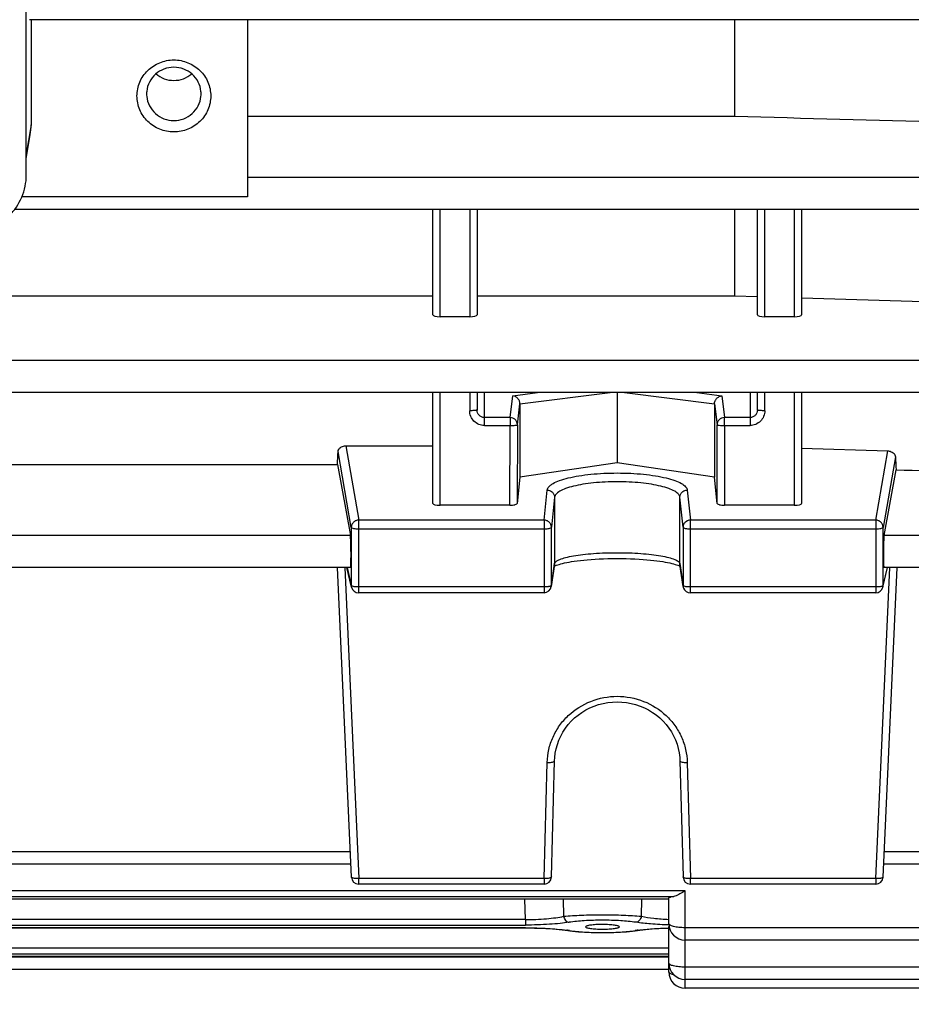
# Model space of a CAD drawing. Units: millimetres. Extents: x -2096 to 3710, y -156 to 3756.
# Drawn here: x 1961 to 2022, y 509 to 575 of the extents above; entities that cross this region are included whole.
import ezdxf

# ---------------------------------------------------------------- set-up
doc = ezdxf.new("R2010")
doc.units = ezdxf.units.MM
doc.header["$LTSCALE"] = 46.255
doc.header["$PDMODE"] = 3
doc.header["$PDSIZE"] = 0.3125
doc.layers.get('0').update_dxf_attribs({"linetype": 'CONTINUOUS'})
doc.layers.get('Defpoints').update_dxf_attribs({"linetype": 'CONTINUOUS'})
doc.layers.add('AM_5', color=3, linetype='CONTINUOUS', lineweight=25)
doc.styles.get("Standard").update_dxf_attribs({"font": 'txt', "width": 0.7})
doc.dimstyles.new('AM_DIN$0', dxfattribs={"dimtxt": 3.5, "dimasz": 2.5, "dimexe": 1, "dimexo": 1, "dimgap": 1.5, "dimtad": 1, "dimdsep": 46, "dimtxsty": 'STANDARD', "dimcen": 0, "dimclrd": 256, "dimclre": 256, "dimclrt": 2, "dimadec": 0, "dimazin": 2, "dimtp": 0.1, "dimtm": 0.1, "dimtfac": 0.71, "dimtdec": 3, "dimtmove": 0, "dimatfit": 3, "dimfxl": 1, "dimlwd": -1, "dimlwe": -1, "dimarcsym": 0})

# ---------------------------------------------------------------- blocks, each defined once
blk = doc.blocks.new('*D14')
at = {"layer": 'AM_5', "ltscale": 10, "transparency": 16777216}
for p, q in [((1039.186, 1232.789), (2200.121, 1232.789)), ((2199.121, 302.789), (2199.121, 1202.789)), ((1039.186, 272.789), (2200.121, 272.789))]:
    blk.add_line(p, q, dxfattribs=at)
for points in [[(2194.121, 1202.789), (2204.121, 1202.789), (2199.121, 1232.789)], [(2194.121, 302.789), (2204.121, 302.789), (2199.121, 272.789)]]:
    blk.add_solid(points, dxfattribs=at)
at = {"layer": 'Defpoints', "color": 0, "ltscale": 10, "transparency": 16777216}
for p in [(1038.186, 1232.789), (2199.121, 1232.789), (1038.186, 272.789)]:
    blk.add_point(p, dxfattribs=at)
at = {"layer": 'AM_5', "color": 2, "ltscale": 10, "transparency": 16777216, "insert": (2166.621, 867.199), "char_height": 35, "attachment_point": 5, "rotation": 90}
blk.add_mtext('960', dxfattribs=at)
blk = doc.blocks.new('*D15')
at = {"layer": 'AM_5', "ltscale": 10, "transparency": 16777216}
for p, q in [((-451.531, 1380.761), (2309.759, 1380.761)), ((2308.759, 1350.761), (2308.759, 197.289)), ((-773.414, 167.289), (2309.759, 167.289))]:
    blk.add_line(p, q, dxfattribs=at)
for points in [[(2303.759, 1350.761), (2313.759, 1350.761), (2308.759, 1380.761)], [(2303.759, 197.289), (2313.759, 197.289), (2308.759, 167.289)]]:
    blk.add_solid(points, dxfattribs=at)
at = {"layer": 'Defpoints', "color": 0, "ltscale": 10, "transparency": 16777216}
for p in [(-452.531, 1380.761), (-774.414, 167.289), (2308.759, 167.289)]:
    blk.add_point(p, dxfattribs=at)
at = {"layer": 'AM_5', "color": 2, "ltscale": 10, "transparency": 16777216, "insert": (2276.259, 774.025), "char_height": 35, "attachment_point": 5, "rotation": 90}
blk.add_mtext('1180', dxfattribs=at)

msp = doc.modelspace()

# ---------------------------------------------------------------- linework, layer by layer
at = {"color": 7, "linetype": 'Continuous'}
for p, q in [((1961.851, 564.919), (1961.851, 638.572)), ((2053.28, 575.449), (1962.075, 575.449)), ((1962.174, 575.449), (1962.174, 568.328)), ((1976.851, 575.449), (1976.851, 563.447)), ((2009.858, 575.449), (2009.858, 568.907)), ((1970.004, 570.45), (1970.004, 570.421)), ((1973.699, 570.421), (1973.699, 570.45)), ((1976.851, 568.907), (2009.858, 568.907)), ((1961.851, 566.016), (1962.12, 567.663)), ((2053.276, 562.585), (1961.056, 562.585)), ((1989.401, 555.446), (1989.401, 562.585)), ((1992.401, 562.585), (1992.401, 555.446)), ((2009.858, 562.585), (2009.858, 556.736)), ((2011.401, 555.446), (2011.401, 562.585)), ((2014.401, 562.585), (2014.401, 555.446)), ((1948.401, 556.736), (1989.401, 556.736)), ((1992.401, 556.736), (2009.858, 556.736)), ((2009.858, 556.736), (2011.401, 556.691)), ((1991.901, 555.324), (1989.901, 555.324)), ((2013.901, 555.324), (2011.901, 555.324)), ((2053.271, 550.18), (1930.351, 550.18)), ((1989.401, 542.673), (1989.401, 550.18)), ((1992.401, 550.18), (1992.401, 549.005)), ((2001.901, 550.18), (2001.901, 545.415)), ((2011.401, 549.005), (2011.401, 550.18)), ((2014.401, 550.18), (2014.401, 542.673)), ((1995.309, 549.417), (1995.309, 544.461)), ((2008.493, 549.417), (2008.493, 544.461)), ((1983.502, 546.576), (1989.401, 546.576)), ((2014.401, 546.425), (2020.24, 546.23)), ((1954.86, 545.315), (1982.942, 545.315)), ((1982.942, 545.315), (1983.813, 540.491)), ((2001.901, 545.415), (1995.309, 544.461)), ((2008.493, 544.461), (2001.901, 545.415)), ((1995.309, 544.461), (1995.122, 542.671)), ((2008.68, 542.671), (2008.493, 544.461)), ((2019.99, 540.491), (2020.795, 544.954)), ((1994.622, 542.547), (1989.901, 542.547)), ((2013.901, 542.547), (2009.181, 542.547)), ((1997.648, 538.528), (1997.435, 537.046)), ((1997.726, 538.455), (1997.794, 538.482)), ((2006.132, 538.43), (2006.172, 538.409)), ((2006.368, 537.046), (2006.155, 538.528)), ((1983.822, 538.324), (1953.981, 538.324)), ((1983.881, 517.351), (1982.935, 538.324)), ((1983.894, 537.001), (1983.577, 538.324)), ((2019.909, 537.001), (2020.226, 538.324)), ((2019.922, 517.351), (2020.867, 538.324)), ((2053.263, 538.324), (2019.981, 538.324)), ((1996.94, 536.617), (1984.38, 536.617)), ((2019.423, 536.617), (2006.862, 536.617)), ((1997.44, 517.36), (1997.653, 525.231)), ((2006.15, 525.231), (2006.363, 517.36)), ((1983.841, 518.234), (1953.962, 518.234)), ((2053.263, 518.234), (2019.962, 518.234)), ((1996.94, 516.874), (1984.38, 516.874)), ((2019.423, 516.874), (2006.862, 516.874)), ((2005.401, 515.856), (1932.401, 515.856)), ((2005.401, 514.189), (2005.401, 515.934)), ((1998.544, 513.74), (1998.688, 513.718)), ((1999.756, 513.983), (1999.756, 513.982)), ((2002.047, 513.982), (2002.047, 513.983)), ((2002.937, 513.695), (2003.128, 513.72)), ((2003.128, 513.72), (2003.265, 513.741)), ((2003.201, 513.731), (2003.201, 513.731)), ((2005.401, 510.923), (2005.401, 513.992)), ((2053.271, 513.089), (2006.501, 513.089)), ((2005.401, 511.969), (1932.401, 511.969)), ((2005.401, 511.086), (1932.401, 511.086)), ((2053.276, 510.42), (2006.501, 510.42)), ((2053.28, 509.823), (2006.501, 509.823))]:
    msp.add_line(p, q, dxfattribs=at)
at = {"color": 9, "linetype": 'Continuous'}
for p, q in [((1962.174, 568.328), (1961.851, 566.326)), ((2053.276, 564.752), (1976.851, 564.752)), ((1976.851, 563.447), (1961.555, 563.447)), ((1989.901, 555.324), (1989.901, 562.585)), ((1991.901, 562.585), (1991.901, 555.324)), ((2011.901, 555.324), (2011.901, 562.585)), ((2013.901, 562.585), (2013.901, 555.324)), ((2053.271, 552.347), (1934.351, 552.347)), ((1989.901, 542.547), (1989.901, 550.18)), ((1991.901, 550.18), (1991.901, 548.952)), ((1992.901, 547.951), (1992.901, 550.18)), ((1994.638, 548.492), (1994.817, 549.968)), ((1994.817, 549.968), (1996.508, 550.18)), ((1995.309, 549.417), (2001.415, 550.18)), ((2002.388, 550.18), (2008.493, 549.417)), ((2007.294, 550.18), (2008.986, 549.968)), ((2008.986, 549.968), (2009.164, 548.492)), ((2010.901, 550.18), (2010.901, 547.951)), ((2011.901, 548.952), (2011.901, 550.18)), ((2013.901, 550.18), (2013.901, 542.547)), ((1995.138, 548.001), (1995.309, 549.417)), ((2008.493, 549.417), (2008.665, 548.001)), ((1994.638, 548.492), (1992.901, 548.492)), ((1994.638, 548.492), (1994.638, 547.951)), ((2010.901, 548.492), (2009.164, 548.492)), ((2009.164, 547.951), (2009.164, 548.492)), ((1992.901, 547.951), (1994.638, 547.951)), ((1994.622, 542.547), (1994.638, 547.951)), ((1995.138, 548.001), (1995.122, 542.67)), ((2008.681, 542.67), (2008.665, 548.001)), ((2009.164, 547.951), (2010.901, 547.951)), ((2009.164, 547.951), (2009.181, 542.547)), ((1983.502, 546.576), (1984.38, 541.54)), ((1983.88, 541.051), (1982.985, 546.192)), ((2019.423, 541.54), (2020.24, 546.23)), ((2020.755, 545.827), (2019.922, 541.051)), ((1996.94, 541.54), (1997.153, 543.575)), ((1997.653, 543.088), (1997.44, 541.053)), ((1997.653, 543.088), (1997.653, 538.596)), ((2006.363, 541.053), (2006.15, 543.088)), ((2006.15, 538.596), (2006.15, 543.088)), ((2006.65, 543.575), (2006.862, 541.54)), ((1996.94, 541.54), (1984.38, 541.54)), ((1984.38, 536.617), (1984.38, 541.54)), ((1996.94, 541.54), (1996.94, 536.617)), ((2019.423, 541.54), (2006.862, 541.54)), ((2006.862, 536.617), (2006.862, 541.54)), ((2019.423, 541.54), (2019.423, 536.617)), ((1983.813, 540.491), (1953.99, 540.491)), ((1983.88, 541.051), (1983.88, 537.112)), ((1984.38, 540.947), (1996.94, 540.947)), ((1997.44, 537.114), (1997.44, 541.053)), ((2006.363, 541.053), (2006.363, 537.114)), ((2006.862, 540.947), (2019.423, 540.947)), ((2019.922, 537.112), (2019.922, 541.051)), ((2053.263, 540.491), (2019.99, 540.491)), ((1997.44, 537.114), (1997.653, 538.596)), ((1997.653, 538.596), (1997.648, 538.528)), ((2006.155, 538.528), (2006.15, 538.596)), ((2006.15, 538.596), (2006.363, 537.114)), ((1983.43, 538.324), (1984.38, 517.249)), ((1983.59, 538.324), (1983.88, 537.112)), ((2019.423, 517.249), (2020.373, 538.324)), ((2019.922, 537.112), (2020.212, 538.324)), ((1997.435, 537.046), (1997.44, 537.114)), ((2006.363, 537.114), (2006.368, 537.046)), ((1996.94, 537.009), (1984.38, 537.009)), ((1997.435, 537.046), (1997.435, 537.046)), ((2006.368, 537.046), (2006.368, 537.046)), ((2019.423, 537.009), (2006.862, 537.009)), ((1996.94, 517.249), (1997.153, 525.119)), ((2006.65, 525.119), (2006.862, 517.249)), ((1983.813, 519.068), (1953.99, 519.068)), ((2053.263, 519.068), (2019.99, 519.068)), ((1996.94, 517.249), (1984.38, 517.249)), ((1984.38, 516.874), (1984.38, 517.249)), ((1996.94, 517.249), (1996.94, 516.874)), ((2019.423, 517.249), (2006.862, 517.249)), ((2006.862, 516.874), (2006.862, 517.249)), ((2019.423, 517.249), (2019.423, 516.874)), ((2006.501, 516.418), (1931.301, 516.418)), ((2006.501, 509.823), (2006.501, 516.418)), ((1932.075, 516.044), (2005.728, 516.044)), ((2005.401, 515.86), (1932.401, 515.86)), ((1995.675, 514.477), (1995.641, 515.856)), ((1998.239, 515.856), (1998.268, 514.695)), ((2003.535, 514.695), (2003.564, 515.856)), ((1995.675, 514.477), (1942.128, 514.477)), ((1995.675, 514.477), (1995.675, 514.102)), ((1995.686, 513.913), (1942.116, 513.913)), ((1942.128, 514.102), (1995.675, 514.102)), ((1995.686, 513.913), (1995.686, 513.909)), ((2053.271, 513.923), (2006.501, 513.923)), ((2005.401, 512.527), (1932.401, 512.527)), ((1932.401, 512.152), (2005.401, 512.152)), ((2005.401, 511.973), (1932.401, 511.973)), ((2005.401, 511.92), (1932.401, 511.92)), ((2053.276, 511.254), (2006.501, 511.254))]:
    msp.add_line(p, q, dxfattribs=at)
at = {"color": 7, "linetype": 'Continuous'}
for points in [[(1997.631, 538.408), (1997.671, 538.429), (1997.726, 538.455)], [(1997.794, 538.482), (1997.876, 538.512), (1997.97, 538.542), (1998.077, 538.573), (1998.197, 538.605), (1998.33, 538.636), (1998.476, 538.667), (1998.635, 538.698), (1998.807, 538.727), (1998.993, 538.756), (1999.193, 538.784), (1999.406, 538.81), (1999.634, 538.834), (1999.875, 538.857), (2000.131, 538.877), (2000.399, 538.896), (2000.68, 538.911), (2000.971, 538.924), (2001.27, 538.933), (2001.575, 538.939), (2001.883, 538.941), (2002.191, 538.94), (2002.498, 538.935), (2002.8, 538.927), (2003.094, 538.914), (2003.378, 538.899), (2003.649, 538.881), (2003.907, 538.86), (2004.15, 538.837), (2004.38, 538.812), (2004.594, 538.786), (2004.795, 538.758), (2004.983, 538.729), (2005.157, 538.699), (2005.318, 538.668), (2005.466, 538.637), (2005.601, 538.606), (2005.723, 538.574), (2005.832, 538.543), (2005.927, 538.512), (2006.009, 538.483)], [(2006.009, 538.483), (2006.077, 538.455), (2006.132, 538.43)], [(1997.653, 525.231), (1997.665, 525.456), (1997.702, 525.755), (1997.762, 526.052), (1997.845, 526.346), (1997.95, 526.633), (1998.076, 526.912), (1998.225, 527.182), (1998.394, 527.44), (1998.583, 527.686), (1998.79, 527.918), (1999.014, 528.133), (1999.254, 528.333), (1999.509, 528.514), (1999.776, 528.677), (2000.055, 528.82), (2000.344, 528.942), (2000.641, 529.044), (2000.946, 529.123), (2001.256, 529.179), (2001.571, 529.212), (2001.888, 529.222), (2002.207, 529.21), (2002.524, 529.174), (2002.839, 529.117), (2003.148, 529.038), (2003.45, 528.938), (2003.742, 528.817), (2004.024, 528.676), (2004.292, 528.515), (2004.547, 528.336), (2004.787, 528.137), (2005.01, 527.922), (2005.215, 527.692), (2005.403, 527.447), (2005.571, 527.19), (2005.72, 526.922), (2005.847, 526.643), (2005.953, 526.357), (2006.037, 526.064), (2006.098, 525.766), (2006.136, 525.465), (2006.15, 525.231)], [(1942.032, 513.908), (1995.786, 513.908), (1996.045, 513.906), (1996.304, 513.902), (1996.559, 513.895), (1996.811, 513.885), (1997.057, 513.874), (1997.297, 513.86), (1997.53, 513.845), (1997.754, 513.827), (1997.969, 513.808), (1998.173, 513.787), (1998.365, 513.764), (1998.544, 513.74)], [(1998.688, 513.718), (1998.878, 513.694), (1999.078, 513.672), (1999.287, 513.652), (1999.504, 513.636), (1999.728, 513.621), (1999.959, 513.61), (2000.193, 513.601), (2000.432, 513.594), (2000.672, 513.59), (2000.914, 513.589), (2001.155, 513.591), (2001.395, 513.595), (2001.632, 513.602), (2001.865, 513.611), (2002.094, 513.623), (2002.316, 513.637), (2002.531, 513.654), (2002.739, 513.674), (2002.937, 513.695)], [(2003.265, 513.741), (2003.44, 513.764), (2003.627, 513.786), (2003.826, 513.807), (2004.035, 513.826), (2004.253, 513.844), (2004.479, 513.859), (2004.713, 513.873), (2004.952, 513.884), (2005.197, 513.894), (2005.403, 513.899)]]:
    msp.add_lwpolyline(points, dxfattribs=at)
for centre, radius, start, end in [((1971.767, 570.421), 1.763, 174.57546, 179.06848), ((1971.936, 570.421), 1.763, 0.93152, 5.42454), ((1971.766, 570.421), 1.762, 180.00567, 185.42554), ((1971.937, 570.421), 1.762, 354.57446, 359.99433), ((1958.044, 568.329), 4.131, 350.72837, 359.98977), ((1984.38, 537.117), 0.5, 193.41516, 270.00013), ((1996.94, 537.117), 0.5, 269.99988, 351.83825), ((2006.865, 537.118), 0.502, 188.17613, 200.73782), ((2006.862, 537.117), 0.5, 200.76818, 269.99788), ((2019.423, 537.117), 0.5, 269.99987, 346.58406), ((1984.38, 517.374), 0.5, 182.58057, 270), ((1996.94, 517.374), 0.5, 270, 358.45162), ((2006.862, 517.374), 0.5, 181.54838, 270), ((2019.423, 517.374), 0.5, 270, 357.41943), ((2006.501, 514.189), 1.1, 180, 270), ((2006.501, 511.52), 1.1, 180, 270), ((2006.501, 510.923), 1.1, 180, 270)]:
    msp.add_arc(centre, radius, start, end, dxfattribs=at)
at = {"color": 9, "linetype": 'Continuous'}
for centre, radius, start, end in [((1984.366, 537.113), 0.485, 180.12174, 193.38081), ((2019.437, 537.113), 0.485, 346.61838, 359.87826), ((1997.165, 503.722), 10.121, 81.82233, 82.54305), ((1998.645, 514.015), 0.287, 261.36149, 276.37207), ((1997.341, 504.95), 8.88, 81.34854, 81.81681), ((2004.486, 504.79), 9.042, 98.19167, 98.65161), ((2003.158, 514.015), 0.287, 263.62791, 278.6348), ((2004.659, 503.588), 10.257, 97.49455, 98.18681), ((2006.14, 512.458), 1.773, 256.40129, 256.74913)]:
    msp.add_arc(centre, radius, start, end, dxfattribs=at)
at = {"color": 7, "linetype": 'Continuous'}
for centre, major_axis, ratio, start_param, end_param in [((1989.901, 555.446), (0.5, 0), 0.244299, 3.141593, 4.712389), ((1991.901, 555.446), (0.5, 0), 0.244299, -1.570796, 0), ((2011.901, 555.446), (0.5, 0), 0.244299, 3.141593, 4.712389), ((2013.901, 555.446), (0.5, 0), 0.244299, -1.570796, 0), ((1979.906, 620.289), (-0.878, 92.75), 0.042622, -2.512533, -2.496649), ((2023.915, 620.383), (0.892, 94.226), 0.042623, -3.79915, -3.783852), ((1989.901, 542.673), (0.5, 0), 0.253161, 3.141593, 4.712389), ((1994.622, 542.673), (0.5, 0), 0.25316, -1.57127, -0.798877), ((2009.18, 542.673), (0.5, 0), 0.25316, -2.342715, -1.570323), ((2013.901, 542.673), (0.5, 0), 0.253161, -1.570796, 0), ((1983.811, 539.424), (-0.01, 1.1), 0.042622, -3.141778, -0.24475), ((2019.991, 539.424), (0.01, 1.1), 0.042622, 0.24475, 3.141766), ((2006.501, 513.992), (1.1, 0), 0.140288, 2.98415, 3.141593)]:
    msp.add_ellipse(centre, major_axis=major_axis, ratio=ratio, start_param=start_param, end_param=end_param, dxfattribs=at)
for points, knots in [([(1969.351, 570.281), (1969.351, 570.598), (1969.483, 571.243), (1970.041, 572.054), (1970.873, 572.595), (1971.851, 572.785), (1972.83, 572.595), (1973.662, 572.054), (1974.22, 571.243), (1974.351, 570.598), (1974.351, 570.281)], [0, 0, 0, 0, 0.123611, 0.248041, 0.373619, 0.500001, 0.626382, 0.751958, 0.876388, 1, 1, 1, 1]), ([(1973.691, 570.588), (1973.67, 570.808), (1973.542, 571.247), (1973.122, 571.787), (1972.532, 572.143), (1971.851, 572.267), (1971.17, 572.143), (1970.58, 571.787), (1970.16, 571.247), (1970.032, 570.808), (1970.012, 570.588)], [0, 0, 0, 0, 0.123638, 0.248134, 0.373705, 0.5, 0.626295, 0.751866, 0.876362, 1, 1, 1, 1]), ([(1970.644, 571.785), (1970.808, 571.641), (1971.192, 571.411), (1971.851, 571.293), (1972.51, 571.411), (1972.895, 571.641), (1973.059, 571.785)], [0, 0, 0, 0, 0.249295, 0.500003, 0.750708, 1, 1, 1, 1]), ([(1974.351, 570.281), (1974.351, 569.963), (1974.22, 569.318), (1973.662, 568.507), (1972.83, 567.966), (1971.851, 567.777), (1970.873, 567.966), (1970.041, 568.507), (1969.483, 569.318), (1969.351, 569.963), (1969.351, 570.281)], [0, 0, 0, 0, 0.123611, 0.248041, 0.373619, 0.500001, 0.626382, 0.751958, 0.876388, 1, 1, 1, 1]), ([(1970.012, 570.255), (1970.032, 570.034), (1970.16, 569.596), (1970.58, 569.056), (1971.17, 568.7), (1971.851, 568.576), (1972.532, 568.7), (1973.122, 569.056), (1973.542, 569.596), (1973.67, 570.034), (1973.691, 570.255)], [0, 0, 0, 0, 0.123638, 0.248134, 0.373705, 0.5, 0.626295, 0.751866, 0.876362, 1, 1, 1, 1]), ([(1957.851, 561.014), (1958.371, 561.014), (1959.418, 561.216), (1960.748, 562.081), (1961.641, 563.379), (1961.851, 564.411), (1961.851, 564.919)], [0, 0, 0, 0, 0.252763, 0.503918, 0.752777, 1, 1, 1, 1]), ([(1995.165, 549.781), (1995.119, 549.832), (1995.012, 549.917), (1994.881, 549.96), (1994.817, 549.968)], [0, 0, 0, 0, 0.515039, 1, 1, 1, 1]), ([(1995.309, 549.417), (1995.309, 549.483), (1995.282, 549.617), (1995.209, 549.731), (1995.165, 549.781)], [0, 0, 0, 0, 0.500655, 1, 1, 1, 1]), ([(2008.493, 549.417), (2008.493, 549.483), (2008.521, 549.617), (2008.593, 549.731), (2008.638, 549.781)], [0, 0, 0, 0, 0.500655, 1, 1, 1, 1]), ([(2008.638, 549.781), (2008.684, 549.832), (2008.791, 549.917), (2008.921, 549.96), (2008.986, 549.968)], [0, 0, 0, 0, 0.515039, 1, 1, 1, 1]), ([(1982.985, 546.192), (1982.987, 546.242), (1983.021, 546.349), (1983.097, 546.429), (1983.144, 546.464)], [0, 0, 0, 0, 0.464208, 1, 1, 1, 1]), ([(1983.144, 546.464), (1983.167, 546.481), (1983.274, 546.547), (1983.404, 546.576), (1983.502, 546.576)], [0, 0, 0, 0, 0.225794, 1, 1, 1, 1]), ([(2020.24, 546.23), (2020.274, 546.229), (2020.4, 546.215), (2020.523, 546.163), (2020.597, 546.105)], [0, 0, 0, 0, 0.265156, 1, 1, 1, 1]), ([(2020.597, 546.105), (2020.643, 546.069), (2020.719, 545.985), (2020.752, 545.877), (2020.755, 545.827)], [0, 0, 0, 0, 0.541143, 1, 1, 1, 1]), ([(1995.122, 542.671), (1995.12, 542.65), (1995.064, 542.607), (1995.009, 542.592), (1994.971, 542.583)], [0, 0, 0, 0, 0.349685, 1, 1, 1, 1]), ([(2008.832, 542.583), (2008.794, 542.592), (2008.738, 542.607), (2008.683, 542.65), (2008.68, 542.671)], [0, 0, 0, 0, 0.650315, 1, 1, 1, 1]), ([(2006.501, 516.418), (2006.466, 516.395), (2006.326, 516.306), (2006.183, 516.222), (2006.074, 516.167)], [0, 0, 0, 0, 0.258556, 1, 1, 1, 1]), ([(2005.401, 515.934), (2005.401, 515.946), (2005.432, 515.975), (2005.464, 515.986), (2005.486, 515.993)], [0, 0, 0, 0, 0.346, 1, 1, 1, 1]), ([(2005.486, 515.993), (2005.501, 515.998), (2005.581, 516.021), (2005.662, 516.035), (2005.728, 516.044)], [0, 0, 0, 0, 0.196156, 1, 1, 1, 1]), ([(2006.074, 516.167), (2006.016, 516.138), (2005.906, 516.088), (2005.789, 516.052), (2005.732, 516.045)], [0, 0, 0, 0, 0.531208, 1, 1, 1, 1]), ([(2000.901, 514.141), (2000.751, 514.141), (2000.477, 514.134), (2000.123, 514.104), (1999.893, 514.062), (1999.786, 514.023), (1999.756, 513.995), (1999.756, 513.983)], [0, 0, 0, 0, 0.382755, 0.70065, 0.910151, 0.968627, 1, 1, 1, 1]), ([(1999.756, 513.982), (1999.756, 513.97), (1999.785, 513.941), (1999.892, 513.903), (2000.122, 513.86), (2000.476, 513.831), (2000.751, 513.823), (2000.901, 513.823)], [0, 0, 0, 0, 0.031019, 0.089057, 0.298174, 0.616421, 1, 1, 1, 1]), ([(2002.047, 513.983), (2002.046, 513.995), (2002.017, 514.023), (2001.953, 514.046), (2001.85, 514.073), (2001.646, 514.106), (2001.325, 514.134), (2001.051, 514.141), (2000.901, 514.141)], [0, 0, 0, 0, 0.031371, 0.089841, 0.1795, 0.299508, 0.617345, 1, 1, 1, 1]), ([(2000.901, 513.823), (2001.052, 513.823), (2001.327, 513.831), (2001.681, 513.86), (2001.911, 513.903), (2002.018, 513.941), (2002.047, 513.97), (2002.047, 513.982)], [0, 0, 0, 0, 0.383626, 0.701895, 0.910993, 0.969003, 1, 1, 1, 1])]:
    msp.add_open_spline(points, degree=3, knots=knots, dxfattribs=at)
for points in [[(2009.858, 568.907), (2019.373, 568.651), (2028.887, 568.394), (2038.401, 568.138)], [(2014.401, 556.603), (2022.401, 556.371), (2030.401, 556.139), (2038.401, 555.908)], [(2020.795, 544.954), (2026.664, 544.761), (2032.533, 544.569), (2038.401, 544.379)]]:
    msp.add_open_spline(points, degree=3, dxfattribs=at)
at = {"color": 9, "linetype": 'Continuous'}
for points, knots in [([(1992.255, 548.968), (1992.23, 548.965), (1992.112, 548.955), (1991.994, 548.952), (1991.901, 548.952)], [0, 0, 0, 0, 0.214832, 1, 1, 1, 1]), ([(1992.901, 547.951), (1992.771, 547.952), (1992.507, 548.004), (1992.175, 548.227), (1991.953, 548.56), (1991.902, 548.823), (1991.901, 548.952)], [0, 0, 0, 0, 0.250616, 0.500861, 0.750602, 1, 1, 1, 1]), ([(1992.401, 549.005), (1992.401, 549), (1992.385, 548.99), (1992.358, 548.983), (1992.311, 548.974), (1992.275, 548.97), (1992.255, 548.968)], [0, 0, 0, 0, 0.092434, 0.289833, 0.594852, 1, 1, 1, 1]), ([(1992.548, 548.642), (1992.501, 548.69), (1992.427, 548.804), (1992.401, 548.938), (1992.401, 549.005)], [0, 0, 0, 0, 0.499972, 1, 1, 1, 1]), ([(1992.901, 548.492), (1992.836, 548.492), (1992.704, 548.519), (1992.593, 548.595), (1992.548, 548.642)], [0, 0, 0, 0, 0.499925, 1, 1, 1, 1]), ([(1994.992, 548.347), (1994.945, 548.392), (1994.834, 548.466), (1994.703, 548.491), (1994.638, 548.492)], [0, 0, 0, 0, 0.498806, 1, 1, 1, 1]), ([(2009.164, 548.492), (2009.099, 548.491), (2008.969, 548.465), (2008.803, 548.356), (2008.691, 548.194), (2008.665, 548.064), (2008.665, 548.001)], [0, 0, 0, 0, 0.252543, 0.503846, 0.752894, 1, 1, 1, 1]), ([(2011.901, 548.952), (2011.901, 548.823), (2011.85, 548.56), (2011.628, 548.227), (2011.295, 548.004), (2011.032, 547.952), (2010.901, 547.951)], [0, 0, 0, 0, 0.249398, 0.499139, 0.749384, 1, 1, 1, 1]), ([(2011.255, 548.642), (2011.209, 548.595), (2011.099, 548.519), (2010.967, 548.492), (2010.901, 548.492)], [0, 0, 0, 0, 0.500093, 1, 1, 1, 1]), ([(2011.401, 549.005), (2011.401, 548.938), (2011.376, 548.804), (2011.301, 548.69), (2011.255, 548.642)], [0, 0, 0, 0, 0.500045, 1, 1, 1, 1]), ([(2011.548, 548.968), (2011.527, 548.97), (2011.491, 548.974), (2011.444, 548.983), (2011.417, 548.99), (2011.401, 549), (2011.401, 549.005)], [0, 0, 0, 0, 0.405146, 0.710165, 0.907566, 1, 1, 1, 1]), ([(2011.901, 548.952), (2011.869, 548.952), (2011.751, 548.954), (2011.633, 548.959), (2011.548, 548.968)], [0, 0, 0, 0, 0.275474, 1, 1, 1, 1]), ([(1994.638, 547.951), (1994.701, 547.951), (1994.817, 547.953), (1994.955, 547.961), (1995.044, 547.971), (1995.092, 547.98), (1995.12, 547.988), (1995.137, 547.996), (1995.138, 548.001)], [0, 0, 0, 0, 0.371869, 0.689544, 0.813297, 0.907546, 0.969532, 1, 1, 1, 1]), ([(1995.138, 548.001), (1995.138, 548.064), (1995.112, 548.194), (1995.037, 548.302), (1994.992, 548.347)], [0, 0, 0, 0, 0.497992, 1, 1, 1, 1]), ([(2008.665, 548.001), (2008.666, 547.996), (2008.682, 547.988), (2008.711, 547.98), (2008.758, 547.971), (2008.848, 547.961), (2008.985, 547.953), (2009.102, 547.951), (2009.164, 547.951)], [0, 0, 0, 0, 0.030468, 0.092454, 0.186703, 0.310456, 0.628131, 1, 1, 1, 1]), ([(1997.153, 543.575), (1997.162, 543.659), (1997.238, 543.789), (1997.392, 543.923), (1997.63, 544.077), (1998.032, 544.246), (1998.62, 544.414), (1999.329, 544.553), (2000.132, 544.656), (2001, 544.72), (2001.901, 544.741), (2002.803, 544.72), (2003.671, 544.656), (2004.474, 544.553), (2005.182, 544.414), (2005.771, 544.246), (2006.172, 544.077), (2006.411, 543.923), (2006.564, 543.789), (2006.641, 543.659), (2006.65, 543.575)], [0, 0, 0, 0, 0.025082, 0.041305, 0.060609, 0.108941, 0.169896, 0.241938, 0.322822, 0.409841, 0.500001, 0.590161, 0.67718, 0.758063, 0.830103, 0.891058, 0.93939, 0.958695, 0.974919, 1, 1, 1, 1]), ([(2006.15, 543.088), (2006.142, 543.164), (2006.074, 543.282), (2005.937, 543.404), (2005.723, 543.544), (2005.364, 543.698), (2004.837, 543.851), (2004.203, 543.977), (2003.485, 544.071), (2002.708, 544.129), (2001.901, 544.148), (2001.095, 544.129), (2000.318, 544.071), (1999.599, 543.977), (1998.965, 543.851), (1998.439, 543.698), (1998.08, 543.544), (1997.866, 543.404), (1997.729, 543.282), (1997.661, 543.164), (1997.653, 543.088)], [0, 0, 0, 0, 0.025361, 0.041674, 0.061039, 0.109418, 0.170349, 0.242317, 0.323092, 0.409983, 0.500002, 0.590021, 0.676911, 0.757685, 0.829651, 0.890582, 0.93896, 0.958325, 0.974639, 1, 1, 1, 1]), ([(1997.153, 543.575), (1997.186, 543.575), (1997.314, 543.561), (1997.437, 543.498), (1997.506, 543.431)], [0, 0, 0, 0, 0.253294, 1, 1, 1, 1]), ([(1997.506, 543.431), (1997.552, 543.387), (1997.625, 543.279), (1997.653, 543.151), (1997.653, 543.088)], [0, 0, 0, 0, 0.5023, 1, 1, 1, 1]), ([(2006.15, 543.088), (2006.15, 543.151), (2006.177, 543.279), (2006.251, 543.387), (2006.297, 543.431)], [0, 0, 0, 0, 0.4977, 1, 1, 1, 1]), ([(2006.297, 543.431), (2006.365, 543.498), (2006.489, 543.561), (2006.617, 543.575), (2006.65, 543.575)], [0, 0, 0, 0, 0.746706, 1, 1, 1, 1]), ([(1984.027, 541.394), (1983.981, 541.35), (1983.907, 541.242), (1983.881, 541.114), (1983.88, 541.051)], [0, 0, 0, 0, 0.502907, 1, 1, 1, 1]), ([(1984.38, 541.54), (1984.315, 541.539), (1984.185, 541.513), (1984.073, 541.44), (1984.027, 541.394)], [0, 0, 0, 0, 0.501343, 1, 1, 1, 1]), ([(1997.44, 541.053), (1997.44, 541.116), (1997.414, 541.244), (1997.302, 541.405), (1997.136, 541.513), (1997.005, 541.539), (1996.94, 541.54)], [0, 0, 0, 0, 0.2461, 0.494791, 0.746529, 1, 1, 1, 1]), ([(2006.509, 541.396), (2006.464, 541.351), (2006.389, 541.244), (2006.363, 541.116), (2006.363, 541.053)], [0, 0, 0, 0, 0.502656, 1, 1, 1, 1]), ([(2006.862, 541.54), (2006.797, 541.539), (2006.667, 541.514), (2006.555, 541.441), (2006.509, 541.396)], [0, 0, 0, 0, 0.501676, 1, 1, 1, 1]), ([(2019.776, 541.394), (2019.729, 541.44), (2019.618, 541.513), (2019.488, 541.539), (2019.423, 541.54)], [0, 0, 0, 0, 0.498657, 1, 1, 1, 1]), ([(2019.922, 541.051), (2019.922, 541.114), (2019.896, 541.242), (2019.821, 541.35), (2019.776, 541.394)], [0, 0, 0, 0, 0.497093, 1, 1, 1, 1]), ([(1983.88, 541.051), (1983.884, 541.031), (1983.944, 540.998), (1984.047, 540.972), (1984.203, 540.952), (1984.318, 540.947), (1984.38, 540.947)], [0, 0, 0, 0, 0.114064, 0.333898, 0.642537, 1, 1, 1, 1]), ([(1996.94, 540.947), (1996.972, 540.947), (1997.089, 540.95), (1997.206, 540.961), (1997.289, 540.978)], [0, 0, 0, 0, 0.273675, 1, 1, 1, 1]), ([(1997.289, 540.978), (1997.326, 540.986), (1997.378, 540.998), (1997.438, 541.034), (1997.44, 541.053)], [0, 0, 0, 0, 0.662927, 1, 1, 1, 1]), ([(2006.363, 541.053), (2006.365, 541.034), (2006.425, 540.998), (2006.527, 540.973), (2006.683, 540.952), (2006.8, 540.947), (2006.862, 540.947)], [0, 0, 0, 0, 0.1112, 0.329844, 0.639766, 1, 1, 1, 1]), ([(2019.423, 540.947), (2019.485, 540.947), (2019.6, 540.952), (2019.756, 540.972), (2019.858, 540.998), (2019.918, 541.031), (2019.922, 541.051)], [0, 0, 0, 0, 0.357463, 0.666102, 0.885936, 1, 1, 1, 1]), ([(1997.653, 538.596), (1997.661, 538.654), (1997.738, 538.738), (1997.869, 538.818), (1998.085, 538.917), (1998.444, 539.024), (1998.969, 539.131), (1999.601, 539.218), (2000.59, 539.309), (2001.901, 539.351), (2003.213, 539.309), (2004.201, 539.218), (2004.834, 539.131), (2005.359, 539.024), (2005.717, 538.917), (2005.934, 538.818), (2006.064, 538.738), (2006.141, 538.654), (2006.15, 538.596)], [0, 0, 0, 0, 0.020015, 0.034694, 0.052995, 0.100563, 0.161946, 0.235275, 0.318057, 0.500002, 0.681946, 0.764727, 0.838055, 0.899437, 0.947004, 0.965305, 0.979985, 1, 1, 1, 1]), ([(1984.083, 537.03), (1984.039, 537.037), (1983.981, 537.049), (1983.916, 537.075), (1983.894, 537.09), (1983.887, 537.099)], [0, 0, 0, 0, 0.628497, 0.847422, 1, 1, 1, 1]), ([(1997.44, 537.114), (1997.439, 537.103), (1997.414, 537.079), (1997.387, 537.068), (1997.369, 537.061)], [0, 0, 0, 0, 0.370969, 1, 1, 1, 1]), ([(2006.562, 537.03), (2006.519, 537.037), (2006.46, 537.049), (2006.396, 537.076), (2006.375, 537.092), (2006.368, 537.1)], [0, 0, 0, 0, 0.632232, 0.849959, 1, 1, 1, 1]), ([(2019.922, 537.112), (2019.919, 537.097), (2019.878, 537.068), (2019.839, 537.056), (2019.811, 537.049)], [0, 0, 0, 0, 0.35474, 1, 1, 1, 1]), ([(1984.38, 537.009), (1984.354, 537.009), (1984.254, 537.011), (1984.155, 537.018), (1984.083, 537.03)], [0, 0, 0, 0, 0.265661, 1, 1, 1, 1]), ([(1997.289, 537.039), (1997.264, 537.034), (1997.149, 537.015), (1997.032, 537.009), (1996.94, 537.009)], [0, 0, 0, 0, 0.21767, 1, 1, 1, 1]), ([(2006.862, 537.009), (2006.836, 537.009), (2006.735, 537.011), (2006.635, 537.019), (2006.562, 537.03)], [0, 0, 0, 0, 0.266037, 1, 1, 1, 1]), ([(2019.72, 537.03), (2019.697, 537.026), (2019.599, 537.013), (2019.499, 537.009), (2019.423, 537.009)], [0, 0, 0, 0, 0.228338, 1, 1, 1, 1]), ([(2019.811, 537.049), (2019.805, 537.047), (2019.774, 537.04), (2019.744, 537.034), (2019.72, 537.03)], [0, 0, 0, 0, 0.22871, 1, 1, 1, 1]), ([(1997.153, 525.119), (1997.161, 525.415), (1997.236, 526.007), (1997.523, 526.855), (1997.973, 527.635), (1998.766, 528.544), (2000.075, 529.371), (2001.901, 529.715), (2003.728, 529.371), (2005.037, 528.544), (2005.83, 527.635), (2006.28, 526.855), (2006.566, 526.007), (2006.642, 525.415), (2006.65, 525.119)], [0, 0, 0, 0, 0.061639, 0.123443, 0.185536, 0.247996, 0.373475, 0.5, 0.626527, 0.752004, 0.814463, 0.876557, 0.93836, 1, 1, 1, 1]), ([(1997.153, 525.119), (1997.185, 525.118), (1997.304, 525.118), (1997.422, 525.128), (1997.506, 525.147)], [0, 0, 0, 0, 0.27458, 1, 1, 1, 1]), ([(1997.506, 525.147), (1997.543, 525.155), (1997.596, 525.168), (1997.652, 525.21), (1997.653, 525.231)], [0, 0, 0, 0, 0.651299, 1, 1, 1, 1]), ([(2006.15, 525.231), (2006.15, 525.21), (2006.207, 525.168), (2006.26, 525.155), (2006.297, 525.147)], [0, 0, 0, 0, 0.3487, 1, 1, 1, 1]), ([(2006.297, 525.147), (2006.322, 525.141), (2006.438, 525.121), (2006.557, 525.117), (2006.65, 525.119)], [0, 0, 0, 0, 0.216795, 1, 1, 1, 1]), ([(1983.99, 517.279), (1983.962, 517.287), (1983.92, 517.298), (1983.881, 517.335), (1983.881, 517.351)], [0, 0, 0, 0, 0.639111, 1, 1, 1, 1]), ([(1984.38, 517.249), (1984.348, 517.247), (1984.23, 517.245), (1984.111, 517.253), (1984.027, 517.27)], [0, 0, 0, 0, 0.274962, 1, 1, 1, 1]), ([(1997.44, 517.36), (1997.439, 517.34), (1997.403, 517.312), (1997.351, 517.291), (1997.26, 517.266), (1997.122, 517.25), (1997.004, 517.247), (1996.94, 517.249)], [0, 0, 0, 0, 0.114794, 0.210364, 0.33214, 0.640371, 1, 1, 1, 1]), ([(2006.509, 517.276), (2006.488, 517.281), (2006.451, 517.291), (2006.399, 517.312), (2006.363, 517.34), (2006.363, 517.36)], [0, 0, 0, 0, 0.366319, 0.654123, 1, 1, 1, 1]), ([(2006.862, 517.249), (2006.83, 517.248), (2006.712, 517.248), (2006.593, 517.257), (2006.509, 517.276)], [0, 0, 0, 0, 0.27462, 1, 1, 1, 1]), ([(2019.776, 517.27), (2019.751, 517.265), (2019.634, 517.247), (2019.515, 517.245), (2019.423, 517.249)], [0, 0, 0, 0, 0.216455, 1, 1, 1, 1]), ([(2019.922, 517.351), (2019.921, 517.335), (2019.883, 517.298), (2019.841, 517.287), (2019.813, 517.279)], [0, 0, 0, 0, 0.360884, 1, 1, 1, 1]), ([(1995.675, 514.477), (1996.155, 514.475), (1996.846, 514.499), (1997.71, 514.592), (1998.093, 514.657), (1998.268, 514.695)], [0, 0, 0, 0, 0.552482, 0.794333, 1, 1, 1, 1]), ([(1998.268, 514.695), (1998.664, 514.735), (1999.542, 514.784), (2000.901, 514.81), (2002.26, 514.783), (2003.138, 514.735), (2003.535, 514.695)], [0, 0, 0, 0, 0.226604, 0.499921, 0.77332, 1, 1, 1, 1]), ([(1998.268, 514.695), (1998.289, 514.593), (1998.371, 514.408), (1998.552, 514.298), (1998.64, 514.288)], [0, 0, 0, 0, 0.538553, 1, 1, 1, 1]), ([(2003.163, 514.288), (2002.824, 514.342), (2002.07, 514.407), (2000.901, 514.442), (1999.733, 514.408), (1998.979, 514.342), (1998.64, 514.288)], [0, 0, 0, 0, 0.226912, 0.500077, 0.773154, 1, 1, 1, 1]), ([(2003.535, 514.695), (2003.514, 514.593), (2003.432, 514.408), (2003.251, 514.298), (2003.163, 514.288)], [0, 0, 0, 0, 0.538553, 1, 1, 1, 1]), ([(2003.535, 514.695), (2003.811, 514.635), (2004.432, 514.547), (2005.057, 514.503), (2005.4, 514.489)], [0, 0, 0, 0, 0.451746, 1, 1, 1, 1]), ([(1998.64, 514.288), (1998.439, 514.256), (1998, 514.202), (1997.012, 514.123), (1996.223, 514.102), (1995.675, 514.102)], [0, 0, 0, 0, 0.204836, 0.446604, 1, 1, 1, 1]), ([(1995.686, 513.913), (1996.19, 513.913), (1997.122, 513.887), (1998.053, 513.813), (1998.479, 513.758)], [0, 0, 0, 0, 0.53982, 1, 1, 1, 1]), ([(1998.676, 513.73), (1999.01, 513.679), (1999.752, 513.614), (2000.901, 513.582), (2002.05, 513.615), (2002.792, 513.679), (2003.126, 513.73)], [0, 0, 0, 0, 0.227246, 0.49998, 0.772396, 1, 1, 1, 1]), ([(2005.399, 514.111), (2004.988, 514.122), (2004.24, 514.16), (2003.495, 514.236), (2003.163, 514.288)], [0, 0, 0, 0, 0.54967, 1, 1, 1, 1]), ([(2003.321, 513.757), (2003.639, 513.799), (2004.333, 513.863), (2005.028, 513.895), (2005.403, 513.904)], [0, 0, 0, 0, 0.461267, 1, 1, 1, 1]), ([(2005.724, 514.001), (2005.677, 514.012), (2005.594, 514.036), (2005.481, 514.083), (2005.401, 514.145), (2005.401, 514.189)], [0, 0, 0, 0, 0.369443, 0.658477, 1, 1, 1, 1]), ([(2006.501, 513.923), (2006.361, 513.923), (2006.1, 513.935), (2005.841, 513.973), (2005.724, 514.001)], [0, 0, 0, 0, 0.538279, 1, 1, 1, 1]), ([(2005.724, 511.332), (2005.677, 511.343), (2005.594, 511.367), (2005.481, 511.414), (2005.401, 511.476), (2005.401, 511.52)], [0, 0, 0, 0, 0.369443, 0.658477, 1, 1, 1, 1]), ([(2006.501, 511.254), (2006.361, 511.254), (2006.1, 511.266), (2005.841, 511.304), (2005.724, 511.332)], [0, 0, 0, 0, 0.538279, 1, 1, 1, 1]), ([(2005.724, 510.735), (2005.677, 510.746), (2005.594, 510.77), (2005.481, 510.817), (2005.401, 510.879), (2005.401, 510.923)], [0, 0, 0, 0, 0.369443, 0.658477, 1, 1, 1, 1])]:
    msp.add_open_spline(points, degree=3, knots=knots, dxfattribs=at)
for points in [[(1983.887, 537.099), (1983.884, 537.103), (1983.881, 537.107), (1983.88, 537.112)], [(2006.368, 537.1), (2006.366, 537.104), (2006.363, 537.109), (2006.363, 537.114)], [(1997.332, 537.05), (1997.318, 537.046), (1997.304, 537.042), (1997.289, 537.039)], [(1997.369, 537.061), (1997.357, 537.057), (1997.345, 537.053), (1997.332, 537.05)], [(1984.027, 517.27), (1984.015, 517.273), (1984.002, 517.276), (1983.99, 517.279)], [(2019.813, 517.279), (2019.8, 517.276), (2019.788, 517.273), (2019.776, 517.27)]]:
    msp.add_open_spline(points, degree=3, dxfattribs=at)

# ---------------------------------------------------------------- dimensions: what is measured, and where the dimension line sits
at = {"layer": 'AM_5', "ltscale": 10}
dim = msp.add_linear_dim(base=(2308.759, 167.289), p1=(-452.531, 1380.761), p2=(-774.414, 167.289), angle=90, text='1180', dimstyle='AM_DIN$0', override={"dimtxt": 35, "dimasz": 30, "dimgap": 15, "dimsah": 1}, dxfattribs=at)
dim.commit()
dim.dimension.update_dxf_attribs({"geometry": '*D15', "text_midpoint": (2276.259, 774.025)})
dim = msp.add_linear_dim(base=(2199.121, 1232.789), p1=(1038.186, 272.789), p2=(1038.186, 1232.789), angle=90, text='960', dimstyle='AM_DIN$0', override={"dimtxt": 35, "dimasz": 30, "dimgap": 15, "dimsah": 1}, dxfattribs=at)
dim.commit()
dim.dimension.update_dxf_attribs({"geometry": '*D14', "text_midpoint": (2199.121, 867.199), "dimtype": 160})

doc.saveas('drawing.dxf')
